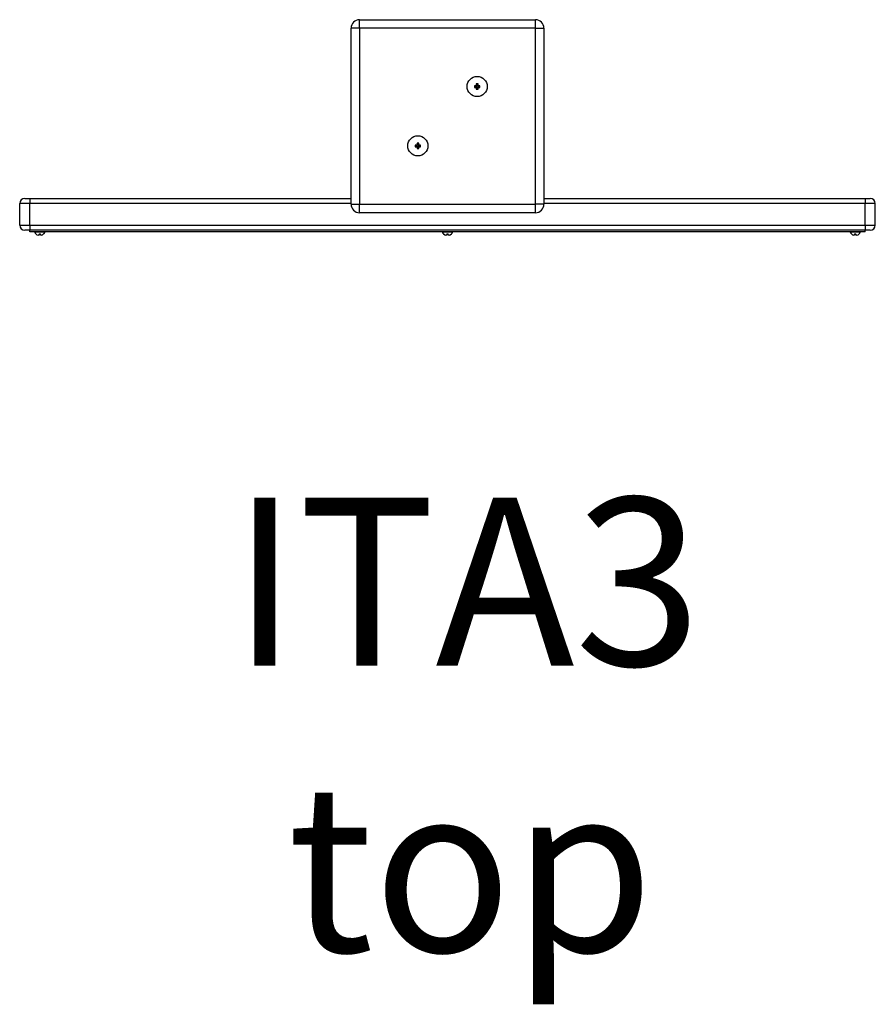
# Model space of a CAD drawing. Units: millimetres. Extents: x 7899 to 8409, y 3640 to 4227.
import ezdxf

# ---------------------------------------------------------------- set-up
doc = ezdxf.new("R2010")
doc.units = ezdxf.units.MM
for name, color, linetype in [('TIPTAP', 6, 'Continuous'), ('TIPTAP_A1', 4, 'Continuous'), ('TIPTAP_A2', 4, 'Continuous')]:
    doc.layers.add(name, color=color, linetype=linetype)
doc.styles.add('style1', font='arial.ttf', dxfattribs={"height": 100})

# ---------------------------------------------------------------- blocks, each defined once
blk = doc.blocks.new('TOP')
at = {"layer": 'TIPTAP', "linetype": 'Continuous', "lineweight": 25}
for p, q in [((9725.02, 4397.45), (9725.02, 4402.45)), ((9725.02, 4402.45), (9830.02, 4402.45)), ((9830.02, 4397.45), (9830.02, 4402.45)), ((9720.02, 4292.45), (9720.02, 4397.45)), ((9725.02, 4397.45), (9720.02, 4397.45)), ((9725.02, 4397.45), (9725.02, 4292.45)), ((9830.02, 4397.45), (9725.02, 4397.45)), ((9830.02, 4292.45), (9830.02, 4397.45)), ((9830.02, 4397.45), (9835.02, 4397.45)), ((9835.02, 4397.45), (9835.02, 4292.45)), ((9794.7, 4363.13), (9793.7, 4363.13)), ((9793.7, 4363.13), (9793.7, 4362.13)), ((9794.04, 4362.78), (9793.7, 4363.13)), ((9794.04, 4362.47), (9793.7, 4362.13)), ((9793.7, 4362.13), (9794.7, 4362.13)), ((9794.04, 4362.78), (9794.04, 4362.47)), ((9795.04, 4362.78), (9794.04, 4362.78)), ((9794.04, 4362.47), (9795.04, 4362.47)), ((9795.7, 4364.13), (9794.7, 4364.13)), ((9794.7, 4364.13), (9794.7, 4363.13)), ((9795.04, 4363.78), (9794.7, 4364.13)), ((9795.04, 4362.78), (9794.7, 4363.13)), ((9795.04, 4362.47), (9794.7, 4362.13)), ((9794.7, 4362.13), (9794.7, 4361.13)), ((9795.04, 4361.47), (9794.7, 4361.13)), ((9794.7, 4361.13), (9795.7, 4361.13)), ((9795.35, 4363.78), (9795.04, 4363.78)), ((9795.04, 4363.78), (9795.04, 4362.78)), ((9795.04, 4362.47), (9795.04, 4361.47)), ((9795.04, 4361.47), (9795.35, 4361.47)), ((9795.35, 4363.78), (9795.7, 4364.13)), ((9795.35, 4362.78), (9795.35, 4363.78)), ((9795.35, 4362.78), (9795.7, 4363.13)), ((9796.35, 4362.78), (9795.35, 4362.78)), ((9795.35, 4361.47), (9795.35, 4362.47)), ((9795.35, 4362.47), (9795.7, 4362.13)), ((9795.35, 4362.47), (9796.35, 4362.47)), ((9795.35, 4361.47), (9795.7, 4361.13)), ((9795.7, 4363.13), (9795.7, 4364.13)), ((9796.7, 4363.13), (9795.7, 4363.13)), ((9795.7, 4361.13), (9795.7, 4362.13)), ((9795.7, 4362.13), (9796.7, 4362.13)), ((9796.35, 4362.78), (9796.7, 4363.13)), ((9796.35, 4362.47), (9796.35, 4362.78)), ((9796.35, 4362.47), (9796.7, 4362.13)), ((9796.7, 4362.13), (9796.7, 4363.13)), ((9758.69, 4327.43), (9758.34, 4327.77)), ((9759.34, 4327.77), (9758.34, 4327.77)), ((9758.34, 4327.77), (9758.34, 4326.77)), ((9758.69, 4327.12), (9758.34, 4326.77)), ((9758.34, 4326.77), (9759.34, 4326.77)), ((9759.69, 4327.43), (9758.69, 4327.43)), ((9758.69, 4327.43), (9758.69, 4327.12)), ((9758.69, 4327.12), (9759.69, 4327.12)), ((9759.69, 4328.43), (9759.34, 4328.77)), ((9760.34, 4328.77), (9759.34, 4328.77)), ((9759.34, 4328.77), (9759.34, 4327.77)), ((9759.69, 4327.43), (9759.34, 4327.77)), ((9759.69, 4327.12), (9759.34, 4326.77)), ((9759.34, 4326.77), (9759.34, 4325.77)), ((9759.69, 4326.12), (9759.34, 4325.77)), ((9759.34, 4325.77), (9760.34, 4325.77)), ((9759.99, 4328.43), (9759.69, 4328.43)), ((9759.69, 4328.43), (9759.69, 4327.43)), ((9759.69, 4327.12), (9759.69, 4326.12)), ((9759.69, 4326.12), (9759.99, 4326.12)), ((9759.99, 4328.43), (9760.34, 4328.77)), ((9759.99, 4327.43), (9759.99, 4328.43)), ((9759.99, 4327.43), (9760.34, 4327.77)), ((9760.99, 4327.43), (9759.99, 4327.43)), ((9759.99, 4326.12), (9759.99, 4327.12)), ((9759.99, 4327.12), (9760.34, 4326.77)), ((9759.99, 4327.12), (9760.99, 4327.12)), ((9759.99, 4326.12), (9760.34, 4325.77)), ((9760.34, 4327.77), (9760.34, 4328.77)), ((9761.34, 4327.77), (9760.34, 4327.77)), ((9760.34, 4325.77), (9760.34, 4326.77)), ((9760.34, 4326.77), (9761.34, 4326.77)), ((9760.99, 4327.43), (9761.34, 4327.77)), ((9760.99, 4327.12), (9760.99, 4327.43)), ((9760.99, 4327.12), (9761.34, 4326.77)), ((9761.34, 4326.77), (9761.34, 4327.77)), ((9525.52, 4295.95), (9528.52, 4295.95)), ((9528.52, 4295.95), (9528.52, 4292.95)), ((9528.52, 4295.95), (9720.02, 4295.95)), ((9835.02, 4295.95), (10026.52, 4295.95)), ((10026.52, 4295.95), (10026.52, 4292.95)), ((10026.52, 4295.95), (10029.52, 4295.95)), ((9522.52, 4279.95), (9522.52, 4292.95)), ((9528.52, 4292.95), (9522.52, 4292.95)), ((9528.52, 4279.95), (9528.52, 4292.95)), ((9720.02, 4292.95), (9528.52, 4292.95)), ((9720.02, 4292.45), (9725.02, 4292.45)), ((9725.02, 4292.45), (9830.02, 4292.45)), ((9725.02, 4287.45), (9725.02, 4292.45)), ((9835.02, 4292.45), (9830.02, 4292.45)), ((9830.02, 4287.45), (9830.02, 4292.45)), ((10026.52, 4292.95), (9835.02, 4292.95)), ((10032.52, 4292.95), (10026.52, 4292.95)), ((10026.52, 4279.95), (10026.52, 4292.95)), ((10032.52, 4279.95), (10032.52, 4292.95)), ((9830.02, 4287.45), (9725.02, 4287.45)), ((9522.52, 4279.95), (9528.52, 4279.95)), ((9528.52, 4279.95), (10026.52, 4279.95)), ((9528.52, 4279.95), (9528.52, 4276.95)), ((10026.52, 4279.95), (10026.52, 4276.95)), ((10026.52, 4279.95), (10032.52, 4279.95)), ((9528.52, 4276.95), (9525.52, 4276.95)), ((9528.52, 4275.95), (9528.52, 4276.95)), ((10026.52, 4276.95), (9528.52, 4276.95)), ((10026.52, 4275.95), (9528.52, 4275.95)), ((9531.52, 4275.95), (9531.52, 4275.75)), ((9537.52, 4275.75), (9531.52, 4275.75)), ((9532.23, 4274.79), (9532.23, 4274.77)), ((9534.18, 4274.79), (9534.05, 4274.04)), ((9534.98, 4274.04), (9534.85, 4274.79)), ((9536.81, 4274.77), (9536.8, 4274.79)), ((9537.52, 4275.75), (9537.52, 4275.95)), ((9774.52, 4275.95), (9774.52, 4275.75)), ((9780.52, 4275.75), (9774.52, 4275.75)), ((9775.23, 4274.79), (9775.23, 4274.77)), ((9777.18, 4274.79), (9777.05, 4274.04)), ((9777.98, 4274.04), (9777.85, 4274.79)), ((9779.81, 4274.77), (9779.8, 4274.79)), ((9780.52, 4275.75), (9780.52, 4275.95)), ((10017.52, 4275.95), (10017.52, 4275.75)), ((10023.52, 4275.75), (10017.52, 4275.75)), ((10018.23, 4274.79), (10018.23, 4274.77)), ((10020.18, 4274.79), (10020.05, 4274.04)), ((10020.98, 4274.04), (10020.85, 4274.79)), ((10022.81, 4274.77), (10022.8, 4274.79)), ((10023.52, 4275.75), (10023.52, 4275.95)), ((10026.52, 4275.95), (10026.52, 4276.95)), ((10029.52, 4276.95), (10026.52, 4276.95))]:
    blk.add_line(p, q, dxfattribs=at)
for centre in [(9795.2, 4362.63), (9759.84, 4327.27)]:
    blk.add_circle(centre, 6, dxfattribs=at)
for centre, radius, start, end in [((9725.02, 4397.45), 5, 90, 180), ((9830.02, 4397.45), 5, 0, 90), ((9525.52, 4292.95), 3, 90, 180), ((10029.52, 4292.95), 3, 0, 90), ((9725.02, 4292.45), 5, 180, 270), ((9830.02, 4292.45), 5, 270, 0), ((9525.52, 4279.95), 3, 180, 270), ((10029.52, 4279.95), 3, 270, 0), ((9534.52, 4277.17), 3.32, 205.30511, 226.4072), ((9534.5, 4277.22), 3.33, 226.95234, 252.74229), ((9534.52, 4277.57), 2.81, 263.1421, 276.8579), ((9534.53, 4277.22), 3.33, 287.25771, 313.04766), ((9534.52, 4277.17), 3.32, 313.5928, 334.69489), ((9777.52, 4277.17), 3.32, 205.30511, 226.4072), ((9777.5, 4277.22), 3.33, 226.95234, 252.74229), ((9777.52, 4277.57), 2.81, 263.1421, 276.8579), ((9777.53, 4277.22), 3.33, 287.25771, 313.04766), ((9777.52, 4277.17), 3.32, 313.5928, 334.69489), ((10020.52, 4277.17), 3.32, 205.30511, 226.4072), ((10020.5, 4277.22), 3.33, 226.95234, 252.74229), ((10020.52, 4277.57), 2.81, 263.1421, 276.8579), ((10020.53, 4277.22), 3.33, 287.25771, 313.04766), ((10020.52, 4277.17), 3.32, 313.5928, 334.69489)]:
    blk.add_arc(centre, radius, start, end, dxfattribs=at)
for points, knots in [([(9534.05, 4274.04), (9534.04, 4274.02), (9534.02, 4273.99), (9533.93, 4273.97), (9533.79, 4273.98), (9533.65, 4274), (9533.55, 4274.03), (9533.52, 4274.04)], [0, 0, 0, 0, 0.223046, 0.446877, 0.657234, 0.863848, 1, 1, 1, 1]), ([(9535.52, 4274.04), (9535.46, 4274.02), (9535.34, 4273.99), (9535.18, 4273.97), (9535.06, 4273.98), (9535, 4274), (9534.99, 4274.03), (9534.98, 4274.04)], [0, 0, 0, 0, 0.223046, 0.446877, 0.657234, 0.863848, 1, 1, 1, 1]), ([(9777.05, 4274.04), (9777.04, 4274.02), (9777.02, 4273.99), (9776.93, 4273.97), (9776.79, 4273.98), (9776.65, 4274), (9776.55, 4274.03), (9776.52, 4274.04)], [0, 0, 0, 0, 0.223046, 0.446877, 0.657234, 0.863848, 1, 1, 1, 1]), ([(9778.52, 4274.04), (9778.46, 4274.02), (9778.34, 4273.99), (9778.18, 4273.97), (9778.06, 4273.98), (9778, 4274), (9777.99, 4274.03), (9777.98, 4274.04)], [0, 0, 0, 0, 0.2230462, 0.4468766, 0.6572345, 0.8638482, 1, 1, 1, 1]), ([(10020.05, 4274.04), (10020.04, 4274.02), (10020.02, 4273.99), (10019.93, 4273.97), (10019.79, 4273.98), (10019.65, 4274), (10019.55, 4274.03), (10019.52, 4274.04)], [0, 0, 0, 0, 0.2230462, 0.4468766, 0.6572345, 0.8638482, 1, 1, 1, 1]), ([(10021.52, 4274.04), (10021.46, 4274.02), (10021.34, 4273.99), (10021.18, 4273.97), (10021.06, 4273.98), (10021, 4274), (10020.99, 4274.03), (10020.98, 4274.04)], [0, 0, 0, 0, 0.2230462, 0.4468766, 0.6572345, 0.8638482, 1, 1, 1, 1])]:
    blk.add_open_spline(points, degree=3, knots=knots, dxfattribs=at)
at = {"layer": 'TIPTAP_A1', "insert": (9532.39, 4117.56), "char_height": 100, "attachment_point": 1, "style": 'style1'}
blk.add_mtext_dynamic_manual_height_columns('\\pxqc;ITA3', width=512.8036, gutter_width=500, heights=[0], dxfattribs=at)
at = {"layer": 'TIPTAP_A2', "insert": (9609.14, 3946.95), "char_height": 100, "attachment_point": 1, "style": 'style1'}
blk.add_mtext_dynamic_manual_height_columns('\\pxqc;top', width=364.1178, gutter_width=500, heights=[0], dxfattribs=at)

msp = doc.modelspace()

# ---------------------------------------------------------------- block references
at = {"layer": 'TIPTAP_A1'}
msp.add_blockref('TOP', (-1623.3, -175.57), dxfattribs=at)

doc.saveas('drawing.dxf')
